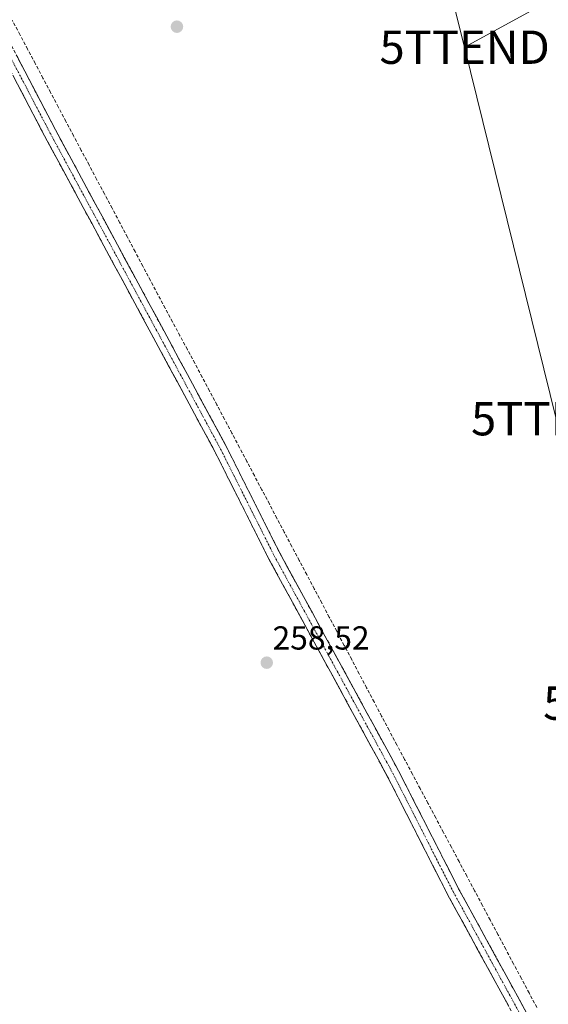
# Model space of a CAD drawing. Units: metres. Extents: x 615297 to 618778, y 4666920 to 4669290.
# Drawn here: x 616198 to 616357, y 4667849 to 4668145 of the extents above; entities that cross this region are included whole.
import ezdxf
from ezdxf.enums import TextEntityAlignment as Align

# ---------------------------------------------------------------- set-up
doc = ezdxf.new("R2010")
doc.units = ezdxf.units.M
doc.header["$MEASUREMENT"] = 0
doc.linetypes.add('TRAZO_Y_PUNTO', pattern=[1, 0.5, -0.25, 0, -0.25])
doc.linetypes.add('TRAZOSX2', pattern=[1.5, 1, -0.5])
doc.layers.get('0').update_dxf_attribs({"lineweight": 5})
for name, color, linetype, lineweight in [('Camino', 19, 'TRAZOSX2', 0), ('Camino Cxs', 19, 'Continuous', 0), ('Camino eje', 19, 'TRAZO_Y_PUNTO', 0), ('Carátula', 7, 'Continuous', 5), ('Corriente artificial lineal', 5, 'TRAZOSX2', 13), ('Punto de cota en terreno', 7, 'Continuous', 0), ('Rótulo de punto de cota en terreno', 19, 'Continuous', 0), ('Tendido', 6, 'Continuous', 0), ('Torre de tendido puntual', 7, 'Continuous', 0)]:
    doc.layers.add(name, color=color, linetype=linetype, lineweight=lineweight)
doc.styles.add('Arial', font='txt', dxfattribs={"height": 0.2})

# ---------------------------------------------------------------- blocks, each defined once
blk = doc.blocks.new('5PATER')
at = {"layer": 'Carátula', "linetype": 'Continuous', "lineweight": 5}
h = blk.add_hatch(color=250, dxfattribs=at)
edge = h.paths.add_edge_path()
edge.add_ellipse((0, 0.01), major_axis=(-1.33, -1.34), ratio=0.999422, start_angle=0, end_angle=360)
blk = doc.blocks.new('5TTEND')
blk.add_text('5TTEND', height=10).set_placement((0, 0), align=Align.MIDDLE_CENTER)

msp = doc.modelspace()

# ---------------------------------------------------------------- linework, layer by layer
at = {"layer": 'Camino', "color": 19, "linetype": 'TRAZOSX2', "lineweight": 0}
for points in [[(615912.36, 4668575.94), (616022.97, 4668414.07), (616083.71, 4668327.4), (616102.84, 4668298.5), (616129.9, 4668259.87), (616164.6, 4668196.04), (616208.41, 4668112.28), (616259.73, 4668017.15), (616275.82, 4667985.12), (616311.59, 4667919.53), (616329.63, 4667884.12), (616363.87, 4667821.53), (616401.85, 4667748.9), (616402.68, 4667748.42), (616404.75, 4667747.79), (616406.09, 4667747.69), (616407.41, 4667747.83)], [(616398.27, 4667742.44), (616398.62, 4667744.3), (616398.54, 4667745.73), (616398.16, 4667747.88), (616360.57, 4667819.77), (616326.32, 4667882.38), (616308.28, 4667917.78), (616272.51, 4667983.39), (616256.41, 4668015.42), (616205.11, 4668110.53), (616161.3, 4668194.28), (616126.72, 4668257.89), (616099.75, 4668296.39), (616080.62, 4668325.3), (616019.89, 4668411.94), (615909.28, 4668573.82)]]:
    msp.add_lwpolyline(points, dxfattribs=at)
at = {"layer": 'Camino Cxs', "color": 19, "linetype": 'Continuous', "lineweight": 0}
for points in [[(616196.88, 4668134.32, 258.74), (616199.19, 4668129.91, 258.57), (616201.49, 4668125.51, 258.68), (616203.8, 4668121.1, 258.59), (616206.1, 4668116.69, 258.65), (616208.41, 4668112.28, 258.64), (616210.74, 4668107.96, 258.71), (616213.08, 4668103.63, 258.65), (616215.41, 4668099.31, 258.67), (616217.74, 4668094.98, 258.75), (616220.07, 4668090.66, 258.66), (616222.41, 4668086.34, 258.79), (616224.74, 4668082.01, 258.62), (616227.07, 4668077.69, 258.93), (616229.4, 4668073.36, 258.65), (616231.74, 4668069.04, 258.97), (616234.07, 4668064.72, 258.61), (616236.4, 4668060.39, 258.8), (616238.74, 4668056.07, 258.76), (616241.07, 4668051.74, 258.82), (616243.4, 4668047.42, 258.81), (616245.73, 4668043.09, 258.84), (616248.07, 4668038.77, 258.81), (616250.4, 4668034.45, 258.57), (616252.73, 4668030.12, 258.74), (616255.06, 4668025.8, 258.63), (616257.4, 4668021.47, 258.78), (616259.73, 4668017.15, 258.53), (616261.74, 4668013.15, 258.8), (616263.75, 4668009.14, 258.66), (616265.76, 4668005.14, 258.72), (616267.78, 4668001.14, 258.76), (616269.79, 4667997.13, 258.61), (616271.8, 4667993.13, 258.93), (616273.81, 4667989.12, 258.74), (616275.82, 4667985.12, 258.76), (616278.2, 4667980.75, 258.78), (616280.59, 4667976.37, 258.75), (616282.97, 4667972, 258.79), (616285.36, 4667967.63, 258.62), (616287.74, 4667963.26, 258.86), (616290.13, 4667958.88, 258.66), (616292.51, 4667954.51, 258.74), (616294.9, 4667950.14, 258.64), (616297.28, 4667945.77, 258.74), (616299.67, 4667941.39, 258.62), (616302.05, 4667937.02, 258.76), (616304.44, 4667932.65, 258.54), (616306.82, 4667928.28, 258.72), (616309.21, 4667923.9, 258.58), (616311.59, 4667919.53, 258.61), (616313.85, 4667915.1, 258.57), (616316.1, 4667910.68, 258.59), (616318.36, 4667906.25, 258.65), (616320.61, 4667901.83, 258.58), (616322.87, 4667897.4, 258.7), (616325.12, 4667892.97, 258.51), (616327.38, 4667888.55, 258.81), (616329.63, 4667884.12, 258.59), (616331.91, 4667879.95, 258.71), (616334.2, 4667875.77, 258.62), (616336.48, 4667871.6, 258.73), (616338.76, 4667867.43, 258.62), (616341.04, 4667863.26, 258.63), (616343.33, 4667859.08, 258.62), (616345.61, 4667854.91, 258.58), (616347.89, 4667850.74, 258.65), (616350.17, 4667846.57, 258.55)], [(616344.59, 4667848.99, 258.78), (616342.3, 4667853.16, 258.84), (616340.02, 4667857.34, 258.83), (616337.74, 4667861.51, 258.77), (616335.45, 4667865.68, 258.85), (616333.17, 4667869.86, 258.76), (616330.89, 4667874.03, 258.86), (616328.6, 4667878.21, 258.78), (616326.32, 4667882.38, 258.91), (616324.07, 4667886.81, 258.8), (616321.81, 4667891.23, 258.82), (616319.56, 4667895.66, 258.83), (616317.3, 4667900.08, 258.82), (616315.05, 4667904.51, 258.87), (616312.79, 4667908.93, 258.76), (616310.54, 4667913.36, 258.88), (616308.28, 4667917.78, 258.75), (616305.9, 4667922.15, 258.9), (616303.51, 4667926.53, 258.81), (616301.13, 4667930.9, 258.94), (616298.74, 4667935.28, 258.8), (616296.36, 4667939.65, 258.95), (616293.97, 4667944.02, 258.77), (616291.59, 4667948.4, 258.92), (616289.2, 4667952.77, 258.82), (616286.82, 4667957.15, 258.85), (616284.43, 4667961.52, 258.82), (616282.05, 4667965.89, 258.81), (616279.66, 4667970.27, 258.9), (616277.28, 4667974.64, 258.83), (616274.89, 4667979.02, 258.91), (616272.51, 4667983.39, 258.65), (616270.5, 4667987.39, 258.86), (616268.49, 4667991.4, 258.77), (616266.47, 4667995.4, 258.83), (616264.46, 4667999.41, 258.87), (616262.45, 4668003.41, 258.84), (616260.44, 4668007.41, 258.91), (616258.42, 4668011.42, 258.81), (616256.41, 4668015.42, 258.95), (616254.08, 4668019.74, 258.83), (616251.75, 4668024.07, 258.92), (616249.41, 4668028.39, 258.87), (616247.08, 4668032.71, 258.75), (616244.75, 4668037.04, 258.85), (616242.42, 4668041.36, 258.89), (616240.09, 4668045.68, 258.99), (616237.76, 4668050.01, 258.87), (616235.42, 4668054.33, 259), (616233.09, 4668058.65, 258.76), (616230.76, 4668062.98, 258.9), (616228.43, 4668067.3, 258.85), (616226.1, 4668071.62, 258.98), (616223.76, 4668075.94, 258.81), (616221.43, 4668080.27, 258.78), (616219.1, 4668084.59, 258.83), (616216.77, 4668088.91, 258.79), (616214.44, 4668093.24, 258.81), (616212.11, 4668097.56, 258.72), (616209.77, 4668101.88, 258.78), (616207.44, 4668106.21, 258.72), (616205.11, 4668110.53, 258.75), (616202.8, 4668114.94, 258.65), (616200.5, 4668119.35, 258.75), (616198.19, 4668123.75, 258.67), (616195.89, 4668128.16, 258.89)]]:
    msp.add_polyline3d(points, dxfattribs=at)
at = {"layer": 'Camino eje', "color": 19, "linetype": 'TRAZO_Y_PUNTO', "lineweight": 0}
msp.add_lwpolyline([(615453.83, 4669235.31), (615490.94, 4669180.82), (615511.19, 4669153.45), (615549.96, 4669095.94), (615590.24, 4669038.12), (615609.2, 4669011.88), (615731.62, 4668833.94), (615767.14, 4668784.01), (615857.39, 4668651.37), (615910.82, 4668574.88), (616021.43, 4668413.01), (616082.17, 4668326.35), (616101.3, 4668297.45), (616128.31, 4668258.88), (616162.95, 4668195.16), (616206.76, 4668111.41), (616258.07, 4668016.29), (616274.17, 4667984.26), (616309.94, 4667918.66), (616327.98, 4667883.25), (616362.22, 4667820.65), (616400.45, 4667747.55), (616402.02, 4667745.15)], dxfattribs=at)
at = {"layer": 'Corriente artificial lineal', "color": 5, "linetype": 'TRAZOSX2', "lineweight": 13}
msp.add_polyline3d([(616353.17, 4667848.39, 258.48), (616350.83, 4667852.78, 258.26), (616348.49, 4667857.16, 258.39), (616346.15, 4667861.55, 258.21), (616343.81, 4667865.94, 258.45), (616341.47, 4667870.33, 258.17), (616339.13, 4667874.72, 258.4), (616336.79, 4667879.11, 258.15), (616334.45, 4667883.5, 258.27), (616332.12, 4667887.88, 258.26), (616329.78, 4667892.27, 258.42), (616327.44, 4667896.66, 258.26), (616325.1, 4667901.05, 258.33), (616322.76, 4667905.44, 258.29), (616320.42, 4667909.83, 258.31), (616318.08, 4667914.22, 258.35), (616315.74, 4667918.6, 258.29), (616313.4, 4667922.99, 258.39), (616311.06, 4667927.38, 258.13), (616308.72, 4667931.77, 258.41), (616306.47, 4667936.02, 258.2), (616304.22, 4667940.28, 258.48), (616301.97, 4667944.53, 258.19), (616299.72, 4667948.78, 258.27), (616297.47, 4667953.03, 258.22), (616295.22, 4667957.29, 258.3), (616292.97, 4667961.54, 258.48), (616290.72, 4667965.79, 258.41), (616288.47, 4667970.05, 258.37), (616286.22, 4667974.3, 258.16), (616283.97, 4667978.55, 258.33), (616281.72, 4667982.81, 258.15), (616279.47, 4667987.06, 258.31), (616277.22, 4667991.31, 258.26), (616274.97, 4667995.56, 258.35), (616272.72, 4667999.82, 258.23), (616270.47, 4668004.07, 258.16), (616268.22, 4668008.32, 258.26), (616265.97, 4668012.58, 258.14), (616263.72, 4668016.83, 258.36), (616261.47, 4668021.08, 258.1), (616259.22, 4668025.33, 258.43), (616256.97, 4668029.59, 258.18), (616254.72, 4668033.84, 258.39), (616252.5, 4668037.98, 258.31), (616250.28, 4668042.13, 258.33), (616248.06, 4668046.27, 258.43), (616245.84, 4668050.41, 258.29), (616243.61, 4668054.55, 258.46), (616241.39, 4668058.7, 258.06), (616239.17, 4668062.84, 258.41), (616236.95, 4668066.98, 258.14), (616234.64, 4668071.33, 258.39), (616232.33, 4668075.68, 258.22), (616230.03, 4668080.03, 258.35), (616227.72, 4668084.38, 258.27), (616225.41, 4668088.73, 258.17), (616223.1, 4668093.08, 258.27), (616220.79, 4668097.43, 258.22), (616218.49, 4668101.78, 258.34), (616216.18, 4668106.13, 258.08), (616213.87, 4668110.48, 258.4), (616211.56, 4668114.83, 258.1), (616209.25, 4668119.18, 258.29), (616206.95, 4668123.53, 258.1), (616204.64, 4668127.88, 258.22), (616202.33, 4668132.23, 258.2), (616200.02, 4668136.58, 258.26), (616197.71, 4668140.93, 258.28), (616195.4, 4668145.28, 258.22)], dxfattribs=at)
at = {"layer": 'Tendido', "color": 6, "linetype": 'Continuous', "lineweight": 0}
for points in [[(616239.89, 4668502.65, 259.4), (616238.2, 4668342.25, 258.8), (616311.53, 4668216.25, 258.7), (616331.44, 4668137.14, 258.7)], [(616550.47, 4668227.82, 259.59), (616481.98, 4668219.31, 259.34), (616331.44, 4668137.14, 258.7)], [(616331.44, 4668137.14, 258.7), (616358.97, 4668025.44, 258.61), (616380.67, 4667939.94, 258.67), (616408.82, 4667828.31, 258.69), (616426.27, 4667756.19, 258.88), (616451.03, 4667657.72, 258.58)]]:
    msp.add_polyline3d(points, dxfattribs=at)

# ---------------------------------------------------------------- block references
at = {"layer": 'Punto de cota en terreno', "linetype": 'Continuous', "lineweight": 0}
for p in [(616244.93, 4668143.31, 258.68), (616271.94, 4667952.08, 258.52)]:
    msp.add_blockref('5PATER', p, dxfattribs=at)
at = {"layer": 'Torre de tendido puntual', "linetype": 'Continuous', "lineweight": 0}
for p in [(616331.44, 4668137.14, 258.7), (616358.97, 4668025.44, 258.61), (616380.67, 4667939.94, 258.67)]:
    msp.add_blockref('5TTEND', p, dxfattribs=at)

# ---------------------------------------------------------------- texts
at = {"layer": 'Rótulo de punto de cota en terreno', "color": 19, "linetype": 'Continuous', "lineweight": 0, "style": 'Arial'}
msp.add_text('258,52', height=7, dxfattribs=at).set_placement((616273.7, 4667953.84), align=Align.BOTTOM_LEFT)

doc.saveas('drawing.dxf')
